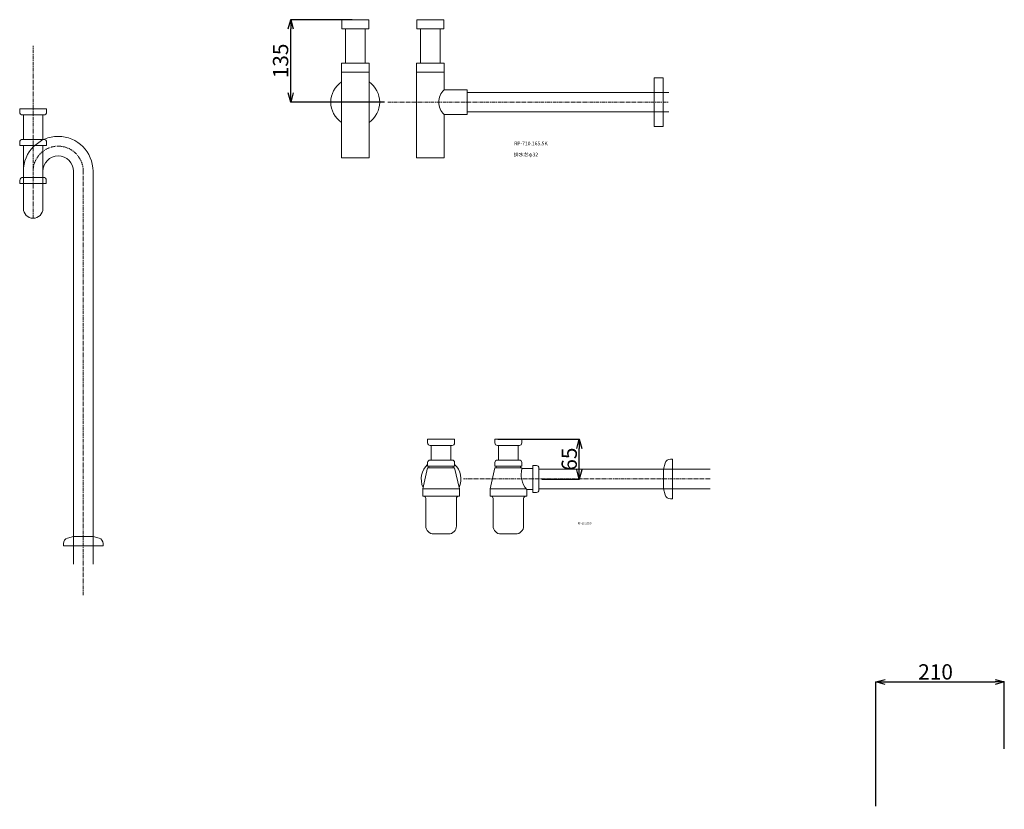
# Model space of a CAD drawing. Units: millimetres. Extents: x 8310 to 13418, y -9451 to 2970.
# Drawn here: x 10978 to 12589, y -8307 to -7015 of the extents above; entities that cross this region are included whole.
import ezdxf

# ---------------------------------------------------------------- set-up
doc = ezdxf.new("R2010")
doc.units = ezdxf.units.MM
doc.linetypes.add('CENTER1', pattern=[10, 6.25, -1.25, 1.25, -1.25])
doc.layers.add('_0-2_', color=7, linetype='Continuous')
doc.layers.add('_0-3_', color=7, linetype='Continuous')
doc.layers.add('中心線', color=1, linetype='CENTER1', lineweight=15)
doc.layers.add('寸法線', color=3, linetype='Continuous', lineweight=15)
doc.styles.add('japanese', font='romans.shx', dxfattribs={"bigfont": 'bigfont.shx'})
doc.dimstyles.new('KIHON0.0', dxfattribs={"dimtxt": 25, "dimasz": 15, "dimexe": 0.18, "dimexo": 5, "dimgap": 4, "dimtad": 1, "dimdec": 1, "dimzin": 0, "dimdsep": 46, "dimtxsty": 'japanese', "dimblk": 'OPEN30', "dimcen": 0.09, "dimadec": 0, "dimazin": 0, "dimtfac": 1, "dimtdec": 1, "dimtofl": 0, "dimtmove": 0, "dimatfit": 3, "dimfxl": 1, "dimtolj": 1, "dimtzin": 0, "dimarcsym": 0})

# ---------------------------------------------------------------- blocks, each defined once
blk = doc.blocks.new('_Open30')
at = {"color": 0, "linetype": 'ByBlock', "lineweight": -2}
for p, q in [((-1, 0.27), (0, 0)), ((0, 0), (-1, -0.27)), ((0, 0), (-1, 0))]:
    blk.add_line(p, q, dxfattribs=at)
blk = doc.blocks.new('*D196')
at = {"layer": 'Defpoints', "color": 0, "linetype": 'Continuous', "transparency": 16777216}
for p in [(12588.6, -8098.6), (12588.6, -8212.8), (12378.6, -8307)]:
    blk.add_point(p, dxfattribs=at)
at = {"layer": '寸法線', "color": 0, "linetype": 'Continuous', "lineweight": -2, "transparency": 16777216}
for p, q in [((12378.6, -8302), (12378.6, -8098.4)), ((12393.6, -8098.6), (12573.6, -8098.6)), ((12588.6, -8207.8), (12588.6, -8098.4))]:
    blk.add_line(p, q, dxfattribs=at)
at = {"layer": '寸法線', "color": 0, "linetype": 'Continuous', "lineweight": -2, "transparency": 16777216, "xscale": 15, "yscale": 15, "zscale": 15, "rotation": 180}
blk.add_blockref('_Open30', (12378.6, -8098.6), dxfattribs=at)
at = {"layer": '寸法線', "color": 0, "linetype": 'Continuous', "lineweight": -2, "transparency": 16777216, "xscale": 15, "yscale": 15, "zscale": 15}
blk.add_blockref('_Open30', (12588.6, -8098.6), dxfattribs=at)
at = {"layer": '寸法線', "color": 0, "linetype": 'Continuous', "lineweight": 9, "transparency": 16777216, "insert": (12476.1, -8082.1), "char_height": 25, "attachment_point": 5, "style": 'japanese'}
blk.add_mtext('\\A1;210', dxfattribs=at)
blk = doc.blocks.new('*D197')
at = {"layer": 'Defpoints', "color": 0, "linetype": 'Continuous', "transparency": 16777216}
for p in [(11421, -7014.6), (11526.6, -7014.6), (11579.7, -7149.6)]:
    blk.add_point(p, dxfattribs=at)
at = {"layer": '寸法線', "color": 0, "linetype": 'Continuous', "lineweight": -2, "transparency": 16777216}
for p, q in [((11521.6, -7014.6), (11420.8, -7014.6)), ((11421, -7134.6), (11421, -7029.6)), ((11574.7, -7149.6), (11420.8, -7149.6))]:
    blk.add_line(p, q, dxfattribs=at)
at = {"layer": '寸法線', "color": 0, "linetype": 'Continuous', "lineweight": -2, "transparency": 16777216, "xscale": 15, "yscale": 15, "zscale": 15}
for p, rotation in [((11421, -7014.6), 90), ((11421, -7149.6), 270)]:
    blk.add_blockref('_Open30', p, dxfattribs=dict(at, rotation=rotation))
at = {"layer": '寸法線', "color": 0, "linetype": 'Continuous', "lineweight": 9, "transparency": 16777216, "insert": (11404.5, -7082.1), "char_height": 25, "attachment_point": 5, "rotation": 90, "style": 'japanese'}
blk.add_mtext('\\A1;135', dxfattribs=at)
blk = doc.blocks.new('*D201')
at = {"layer": 'Defpoints', "color": 0, "linetype": 'Continuous', "transparency": 16777216}
for p in [(11755.1, -7701.4), (11893.2, -7701.4), (11827.1, -7766.4)]:
    blk.add_point(p, dxfattribs=at)
at = {"layer": '寸法線', "color": 0, "linetype": 'Continuous', "lineweight": -2, "transparency": 16777216}
for p, q in [((11760.1, -7701.4), (11893.4, -7701.4)), ((11893.2, -7751.4), (11893.2, -7716.4)), ((11832.1, -7766.4), (11893.4, -7766.4))]:
    blk.add_line(p, q, dxfattribs=at)
at = {"layer": '寸法線', "color": 0, "linetype": 'Continuous', "lineweight": -2, "transparency": 16777216, "xscale": 15, "yscale": 15, "zscale": 15}
for p, rotation in [((11893.2, -7701.4), 90), ((11893.2, -7766.4), 270)]:
    blk.add_blockref('_Open30', p, dxfattribs=dict(at, rotation=rotation))
at = {"layer": '寸法線', "color": 0, "linetype": 'Continuous', "lineweight": 9, "transparency": 16777216, "insert": (11876.7, -7733.9), "char_height": 25, "attachment_point": 5, "rotation": 90, "style": 'japanese'}
blk.add_mtext('\\A1;65', dxfattribs=at)

msp = doc.modelspace()

# ---------------------------------------------------------------- linework, layer by layer
at = {"layer": '_0-2_', "color": 5, "linetype": 'Continuous', "lineweight": 20}
for p, q in [((11504.65, -7014.61), (11548.65, -7014.61)), ((11504.65, -7029.61), (11504.65, -7014.61)), ((11548.65, -7014.61), (11548.65, -7029.61)), ((11627.59, -7014.61), (11671.59, -7014.61)), ((11627.59, -7029.61), (11627.59, -7014.61)), ((11671.59, -7014.61), (11671.59, -7029.61)), ((11548.65, -7029.61), (11504.65, -7029.61)), ((11510.65, -7029.61), (11510.65, -7085.61)), ((11542.65, -7029.61), (11542.65, -7085.61)), ((11671.59, -7029.61), (11627.59, -7029.61)), ((11633.59, -7029.61), (11633.59, -7085.61)), ((11665.59, -7029.61), (11665.59, -7085.61)), ((11504.15, -7085.61), (11549.15, -7085.61)), ((11504.15, -7085.61), (11504.15, -7240.61)), ((11549.15, -7085.61), (11549.15, -7240.61)), ((11627.09, -7085.61), (11672.09, -7085.61)), ((11627.09, -7085.61), (11627.09, -7240.61)), ((11672.09, -7085.61), (11672.09, -7129.61)), ((11504.15, -7100.61), (11549.15, -7100.61)), ((11627.09, -7100.61), (11672.09, -7100.61)), ((12015.46, -7189.61), (12015.46, -7109.61)), ((12015.46, -7109.61), (12030.46, -7109.61)), ((12030.46, -7109.61), (12030.46, -7189.61)), ((11672.09, -7129.61), (11709.59, -7129.61)), ((11709.59, -7129.61), (11709.59, -7169.61)), ((11709.59, -7133.61), (12039.59, -7133.61)), ((10977.63, -7160.59), (11021.63, -7160.59)), ((10977.63, -7165.59), (10977.63, -7160.59)), ((11021.63, -7165.59), (11021.63, -7160.59)), ((11709.59, -7165.61), (12039.59, -7165.61)), ((10982.63, -7170.59), (11016.63, -7170.59)), ((10983.63, -7210.59), (10983.63, -7170.59)), ((11015.63, -7210.59), (11015.63, -7170.59)), ((11672.09, -7169.61), (11709.59, -7169.61)), ((11672.09, -7169.61), (11672.09, -7240.61)), ((12030.46, -7189.61), (12015.46, -7189.61)), ((10977.63, -7215.59), (10977.63, -7220.59)), ((11016.63, -7210.59), (10982.63, -7210.59)), ((11021.63, -7215.59), (11021.63, -7220.59)), ((10977.63, -7220.59), (11021.63, -7220.59)), ((10983.63, -7323.67), (10983.63, -7220.59)), ((11015.63, -7323.67), (11015.63, -7220.59)), ((11504.15, -7240.61), (11549.15, -7240.61)), ((11627.09, -7240.61), (11672.09, -7240.61)), ((11065.63, -7905.67), (11065.63, -7262.67)), ((11097.63, -7905.67), (11097.63, -7262.67)), ((10978.13, -7277.67), (10978.13, -7282.67)), ((11016.13, -7272.67), (10983.13, -7272.67)), ((11021.13, -7277.67), (11021.13, -7282.67)), ((10978.13, -7282.67), (11021.13, -7282.67)), ((11645.09, -7707.36), (11645.09, -7701.36)), ((11689.09, -7701.36), (11645.09, -7701.36)), ((11649.09, -7711.36), (11685.09, -7711.36)), ((11651.09, -7711.36), (11651.09, -7735.36)), ((11683.09, -7711.36), (11683.09, -7735.36)), ((11689.09, -7707.36), (11689.09, -7701.36)), ((11755.12, -7707.36), (11755.12, -7701.36)), ((11799.12, -7701.36), (11755.12, -7701.36)), ((11759.12, -7711.36), (11795.12, -7711.36)), ((11761.12, -7711.36), (11761.12, -7735.36)), ((11793.12, -7711.36), (11793.12, -7735.36)), ((11799.12, -7707.36), (11799.12, -7701.36)), ((11645.09, -7748.36), (11637.09, -7782.36)), ((11645.09, -7739.36), (11645.09, -7745.36)), ((11689.09, -7745.36), (11645.09, -7745.36)), ((11689.09, -7748.36), (11645.09, -7748.36)), ((11647.09, -7745.36), (11647.09, -7748.36)), ((11649.09, -7735.36), (11685.09, -7735.36)), ((11687.09, -7745.36), (11687.09, -7748.36)), ((11689.09, -7739.36), (11689.09, -7745.36)), ((11689.09, -7748.36), (11697.09, -7782.36)), ((11755.12, -7748.36), (11747.12, -7782.36)), ((11755.12, -7739.36), (11755.12, -7745.36)), ((11799.12, -7745.36), (11755.12, -7745.36)), ((11799.12, -7748.36), (11755.12, -7748.36)), ((11757.12, -7745.36), (11757.12, -7748.36)), ((11759.12, -7735.36), (11795.12, -7735.36)), ((11797.12, -7745.36), (11797.12, -7748.36)), ((11799.12, -7739.36), (11799.12, -7745.36)), ((11799.12, -7748.36), (11799.35, -7749.36)), ((11823.12, -7744.36), (11817.12, -7744.36)), ((11817.12, -7788.36), (11817.12, -7744.36)), ((11827.12, -7748.36), (11827.12, -7784.36)), ((12033.51, -7740.53), (12030.87, -7750.36)), ((12042.2, -7733.86), (12045.87, -7733.86)), ((12045.87, -7733.86), (12045.87, -7798.86)), ((11817.12, -7749.36), (11799.35, -7749.36)), ((12107.12, -7750.36), (11827.12, -7750.36)), ((12030.87, -7750.36), (12030.87, -7782.36)), ((11637.09, -7782.36), (11637.09, -7794.36)), ((11637.09, -7782.36), (11697.09, -7782.36)), ((11697.09, -7794.36), (11637.09, -7794.36)), ((11697.09, -7794.36), (11697.09, -7782.36)), ((11697.09, -7782.36), (11697.09, -7782.36)), ((11747.12, -7782.36), (11747.12, -7794.36)), ((11806.28, -7782.36), (11747.12, -7782.36)), ((11807.12, -7794.36), (11747.12, -7794.36)), ((11807.12, -7783.36), (11807.12, -7794.36)), ((11817.12, -7783.36), (11807.12, -7783.36)), ((11823.12, -7788.36), (11817.12, -7788.36)), ((12107.12, -7782.36), (11827.12, -7782.36)), ((12033.51, -7792.19), (12030.87, -7782.36)), ((11642.09, -7798.36), (11642.09, -7843.36)), ((11692.09, -7798.36), (11692.09, -7843.36)), ((11752.12, -7798.36), (11752.12, -7843.36)), ((11802.12, -7798.36), (11802.12, -7843.36)), ((12042.2, -7798.86), (12045.87, -7798.86)), ((11055.8, -7863.3), (11065.63, -7860.67)), ((11097.63, -7860.67), (11065.63, -7860.67)), ((11107.46, -7863.3), (11097.63, -7860.67)), ((11655.09, -7856.36), (11679.44, -7856.36)), ((11765.12, -7856.36), (11789.47, -7856.36)), ((11049.13, -7871.99), (11049.13, -7875.67)), ((11114.13, -7875.67), (11049.13, -7875.67)), ((11114.13, -7871.99), (11114.13, -7875.67))]:
    msp.add_line(p, q, dxfattribs=at)
for centre, radius, start, end in [((11526.65, -7149.61), 40, 124.22887, 235.77113), ((11526.65, -7149.61), 40, 304.22887, 55.77113), ((11690.08, -7149.61), 26.9, 131.95911, 228.04088), ((10982.63, -7165.59), 5, 180, 270), ((11016.63, -7165.59), 5, 270, 0), ((10982.63, -7215.59), 5, 90, 180), ((11040.63, -7262.67), 57, 0, 180), ((11016.63, -7215.59), 5, 0, 90), ((11040.63, -7262.67), 25, 0, 180), ((10983.13, -7277.67), 5, 90, 180), ((11016.13, -7277.67), 5, 0, 90), ((10999.63, -7323.67), 16, 180, 0), ((11649.09, -7707.36), 4, 180, 270), ((11685.09, -7707.36), 4, 270, 0), ((11759.12, -7707.36), 4, 180, 270), ((11795.12, -7707.36), 4, 270, 0), ((11667.09, -7766.36), 32.5, 132.60367, 204.9665), ((11649.09, -7739.36), 4, 90, 180), ((11685.09, -7739.36), 4, 0, 90), ((11667.09, -7766.36), 32.5, 335.03402, 47.39633), ((11759.12, -7739.36), 4, 90, 180), ((11795.12, -7739.36), 4, 0, 90), ((11823.12, -7748.36), 4, 0, 90), ((12042.2, -7742.86), 9, 90, 165), ((11835.1, -7759.08), 37.05, 164.78856, 220.9399), ((11638.09, -7798.36), 4, 0, 90), ((11696.09, -7798.36), 4, 90, 180), ((11748.12, -7798.36), 4, 0, 90), ((11806.12, -7798.36), 4, 90, 180), ((11823.12, -7784.36), 4, 270, 0), ((12042.2, -7789.86), 9, 195, 270), ((11655.09, -7843.36), 13, 180, 270), ((11679.09, -7843.36), 13, 270, 0), ((11765.12, -7843.36), 13, 180, 270), ((11789.12, -7843.36), 13, 270, 0), ((11058.13, -7871.99), 9, 105, 180), ((11105.13, -7871.99), 9, 0, 75)]:
    msp.add_arc(centre, radius, start, end, dxfattribs=at)
at = {"layer": '中心線', "linetype": 'CENTER1', "lineweight": 0}
for p, q in [((10999.63, -7339.67), (10999.63, -7057.3)), ((11579.71, -7149.61), (12039.59, -7149.61)), ((11081.63, -7956.77), (11081.63, -7262.67)), ((12107.12, -7766.36), (11703.64, -7766.36))]:
    msp.add_line(p, q, dxfattribs=at)
msp.add_arc((11040.63, -7262.67), 41, 0, 180, dxfattribs=at)

# ---------------------------------------------------------------- texts
at = {"layer": '_0-3_', "color": 7, "style": 'japanese'}
for s, height, p in [('RP-710.165.5K', 6, (11786.57, -7220.19)), ('排水芯φ32', 6, (11785.87, -7238.36)), ('RP-19.235.5', 3, (11890.71, -7840.44))]:
    msp.add_text(s, height=height, dxfattribs=at).set_placement(p)

# ---------------------------------------------------------------- dimensions: what is measured, and where the dimension line sits
at = {"layer": '寸法線', "linetype": 'Continuous', "lineweight": 9}
for base, p1, p2, picture, middle in [((11420.97, -7014.61), (11579.71, -7149.61), (11526.65, -7014.61), '*D197', (11404.47, -7082.11)), ((11893.22, -7701.36), (11827.12, -7766.36), (11755.12, -7701.36), '*D201', (11876.72, -7733.86))]:
    dim = msp.add_linear_dim(base=base, p1=p1, p2=p2, angle=90, dimstyle='KIHON0.0', override={"dimdec": 0, "dimtxsty": 'japanese'}, dxfattribs=at)
    dim.commit()
    dim.dimension.update_dxf_attribs({"geometry": picture, "text_midpoint": middle})
dim = msp.add_linear_dim(base=(12588.57, -8098.59), p1=(12378.57, -8307.01), p2=(12588.57, -8212.84), dimstyle='KIHON0.0', override={"dimdec": 0, "dimtxsty": 'japanese'}, dxfattribs=at)
dim.commit()
dim.dimension.update_dxf_attribs({"geometry": '*D196', "text_midpoint": (12476.07, -8098.59), "dimtype": 160})

doc.saveas('drawing.dxf')
